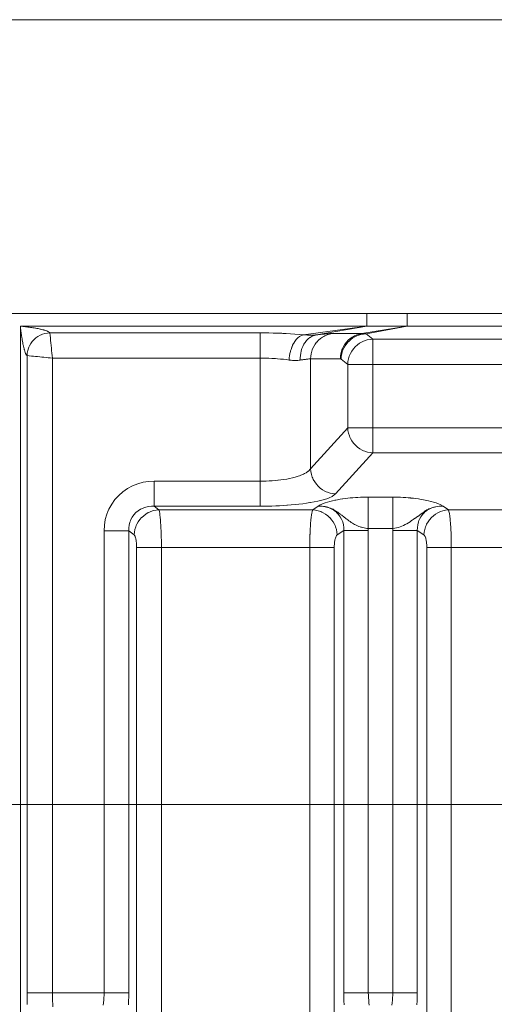
# Model space of a CAD drawing. Units: millimetres. Extents: x 0.188 to 0.765, y 0.146 to 0.835.
# Drawn here: x 0.235 to 0.27, y 0.578 to 0.65 of the extents above; entities that cross this region are included whole.
import ezdxf

# ---------------------------------------------------------------- set-up
doc = ezdxf.new("R2010")
doc.units = ezdxf.units.MM
doc.header["$MEASUREMENT"] = 0
doc.linetypes.add('_SOLID', pattern=[5, 5, 0])
doc.linetypes.add('ISO128-20-02', pattern=[5, 4, -1])
doc.layers.add('SEMA2D', color=7, linetype='Continuous')

msp = doc.modelspace()

# ---------------------------------------------------------------- linework, layer by layer
at = {"layer": 'SEMA2D', "color": 7, "linetype": '_SOLID', "lineweight": 9}
for p, q in [((0.233738, 0.650211), (0.322098, 0.650211)), ((0.233738, 0.628568), (0.471062, 0.628568)), ((0.260222, 0.627628), (0.260222, 0.628568)), ((0.263206, 0.627628), (0.263206, 0.628568)), ((0.234678, 0.225308), (0.234678, 0.627628)), ((0.234678, 0.627628), (0.471062, 0.627628))]:
    msp.add_line(p, q, dxfattribs=at)
at = {"layer": 'SEMA2D', "color": 9, "linetype": '_SOLID', "lineweight": 9}
for p, q in [((0.234689, 0.627535), (0.234678, 0.627628)), ((0.234772, 0.627617), (0.234678, 0.627628)), ((0.2347, 0.627442), (0.234689, 0.627535)), ((0.234712, 0.627348), (0.2347, 0.627442)), ((0.234723, 0.627255), (0.234712, 0.627348)), ((0.234735, 0.627162), (0.234723, 0.627255)), ((0.234748, 0.627069), (0.234735, 0.627162)), ((0.234761, 0.626976), (0.234748, 0.627069)), ((0.234774, 0.626883), (0.234761, 0.626976)), ((0.234865, 0.627606), (0.234772, 0.627617)), ((0.234958, 0.627595), (0.234865, 0.627606)), ((0.235051, 0.627583), (0.234958, 0.627595)), ((0.235144, 0.627571), (0.235051, 0.627583)), ((0.235238, 0.627559), (0.235144, 0.627571)), ((0.235331, 0.627546), (0.235238, 0.627559)), ((0.235424, 0.627533), (0.235331, 0.627546)), ((0.235467, 0.627526), (0.235424, 0.627533)), ((0.235517, 0.627519), (0.235467, 0.627526)), ((0.235609, 0.627504), (0.235517, 0.627519)), ((0.235702, 0.627489), (0.235609, 0.627504)), ((0.235795, 0.627474), (0.235702, 0.627489)), ((0.23582, 0.62747), (0.235795, 0.627474)), ((0.235887, 0.627458), (0.23582, 0.62747)), ((0.23598, 0.62744), (0.235887, 0.627458)), ((0.236072, 0.627422), (0.23598, 0.62744)), ((0.236136, 0.627409), (0.236072, 0.627422)), ((0.236133, 0.626953), (0.236219, 0.626992)), ((0.236164, 0.627403), (0.236136, 0.627409)), ((0.236255, 0.627382), (0.236164, 0.627403)), ((0.236219, 0.626992), (0.236305, 0.627026)), ((0.236347, 0.62736), (0.236255, 0.627382)), ((0.236305, 0.627026), (0.236484, 0.627081)), ((0.236406, 0.627344), (0.236347, 0.62736)), ((0.236437, 0.627335), (0.236406, 0.627344)), ((0.236527, 0.627308), (0.236437, 0.627335)), ((0.236484, 0.627081), (0.236667, 0.627115)), ((0.236616, 0.627276), (0.236527, 0.627308)), ((0.236619, 0.627275), (0.236616, 0.627276)), ((0.236702, 0.62724), (0.236619, 0.627275)), ((0.236667, 0.627115), (0.236853, 0.627129)), ((0.236702, 0.627239), (0.236702, 0.62724)), ((0.236768, 0.627203), (0.236702, 0.627239)), ((0.236784, 0.627192), (0.236768, 0.627203)), ((0.236816, 0.627166), (0.236784, 0.627192)), ((0.236853, 0.627129), (0.236816, 0.627166)), ((0.252369, 0.627129), (0.236853, 0.627129)), ((0.236872, 0.626943), (0.236853, 0.627129)), ((0.252369, 0.614357), (0.252369, 0.627129)), ((0.252687, 0.627128), (0.252369, 0.627129)), ((0.253005, 0.627124), (0.252687, 0.627128)), ((0.253323, 0.627118), (0.253005, 0.627124)), ((0.253641, 0.627109), (0.253323, 0.627118)), ((0.253959, 0.627097), (0.253641, 0.627109)), ((0.254033, 0.627094), (0.253959, 0.627097)), ((0.254277, 0.627082), (0.254033, 0.627094)), ((0.254595, 0.627065), (0.254277, 0.627082)), ((0.254913, 0.627044), (0.254595, 0.627065)), ((0.25523, 0.62702), (0.254913, 0.627044)), ((0.255547, 0.626991), (0.25523, 0.62702)), ((0.255395, 0.626942), (0.255547, 0.626991)), ((0.255547, 0.626991), (0.260222, 0.627628)), ((0.255644, 0.626983), (0.255547, 0.626991)), ((0.255742, 0.626977), (0.255644, 0.626983)), ((0.255839, 0.626971), (0.255742, 0.626977)), ((0.255937, 0.626967), (0.255839, 0.626971)), ((0.256035, 0.626964), (0.255937, 0.626967)), ((0.256133, 0.626964), (0.256035, 0.626964)), ((0.256231, 0.626965), (0.256133, 0.626964)), ((0.256317, 0.626968), (0.256231, 0.626965)), ((0.256328, 0.626969), (0.256317, 0.626968)), ((0.256426, 0.626974), (0.256328, 0.626969)), ((0.256355, 0.626943), (0.256523, 0.626983)), ((0.256523, 0.626983), (0.256426, 0.626974)), ((0.256523, 0.626983), (0.260222, 0.627628)), ((0.256618, 0.626993), (0.256523, 0.626983)), ((0.256713, 0.627003), (0.256618, 0.626993)), ((0.256808, 0.627013), (0.256713, 0.627003)), ((0.256903, 0.627023), (0.256808, 0.627013)), ((0.256999, 0.627032), (0.256903, 0.627023)), ((0.257094, 0.627041), (0.256999, 0.627032)), ((0.257189, 0.627049), (0.257094, 0.627041)), ((0.257121, 0.626912), (0.257297, 0.626986)), ((0.257253, 0.627055), (0.257189, 0.627049)), ((0.257284, 0.627057), (0.257253, 0.627055)), ((0.257379, 0.627065), (0.257284, 0.627057)), ((0.257297, 0.626986), (0.257479, 0.627043)), ((0.257475, 0.627071), (0.257379, 0.627065)), ((0.257501, 0.627073), (0.257475, 0.627071)), ((0.257479, 0.627043), (0.257666, 0.627079)), ((0.25757, 0.627077), (0.257501, 0.627073)), ((0.257666, 0.627079), (0.25757, 0.627077)), ((0.259864, 0.627079), (0.257666, 0.627079)), ((0.259319, 0.626912), (0.259495, 0.626986)), ((0.259495, 0.626986), (0.259677, 0.627043)), ((0.25957, 0.626939), (0.259768, 0.627)), ((0.259677, 0.627043), (0.259864, 0.627079)), ((0.259768, 0.627), (0.259971, 0.62704)), ((0.263206, 0.627628), (0.259864, 0.627079)), ((0.259895, 0.627082), (0.259864, 0.627079)), ((0.259926, 0.627083), (0.259895, 0.627082)), ((0.259958, 0.627083), (0.259926, 0.627083)), ((0.259989, 0.627082), (0.259958, 0.627083)), ((0.259971, 0.62704), (0.260176, 0.627056)), ((0.260021, 0.62708), (0.259989, 0.627082)), ((0.260052, 0.627077), (0.260021, 0.62708)), ((0.260084, 0.627073), (0.260052, 0.627077)), ((0.260097, 0.627072), (0.260084, 0.627073)), ((0.260115, 0.627069), (0.260097, 0.627072)), ((0.260146, 0.627063), (0.260115, 0.627069)), ((0.260176, 0.627056), (0.260146, 0.627063)), ((0.263206, 0.627628), (0.260176, 0.627056)), ((0.260665, 0.626667), (0.260176, 0.627056)), ((0.23478, 0.62684), (0.234774, 0.626883)), ((0.234788, 0.62679), (0.23478, 0.62684)), ((0.234802, 0.626697), (0.234788, 0.62679)), ((0.234817, 0.626604), (0.234802, 0.626697)), ((0.234833, 0.626512), (0.234817, 0.626604)), ((0.234837, 0.626487), (0.234833, 0.626512)), ((0.234849, 0.626419), (0.234837, 0.626487)), ((0.234866, 0.626327), (0.234849, 0.626419)), ((0.234884, 0.626235), (0.234866, 0.626327)), ((0.235354, 0.626174), (0.235446, 0.626337)), ((0.235446, 0.626337), (0.235555, 0.626488)), ((0.235555, 0.626488), (0.235679, 0.626627)), ((0.235679, 0.626627), (0.235818, 0.626752)), ((0.235818, 0.626752), (0.23597, 0.626861)), ((0.23597, 0.626861), (0.236133, 0.626953)), ((0.23689, 0.626757), (0.236872, 0.626943)), ((0.236909, 0.626571), (0.23689, 0.626757)), ((0.236928, 0.626384), (0.236909, 0.626571)), ((0.236946, 0.626198), (0.236928, 0.626384)), ((0.254753, 0.626213), (0.254826, 0.626356)), ((0.254826, 0.626356), (0.254837, 0.626376)), ((0.254837, 0.626376), (0.254913, 0.626498)), ((0.254913, 0.626498), (0.255014, 0.626633)), ((0.255014, 0.626633), (0.255128, 0.626757)), ((0.255128, 0.626757), (0.255256, 0.626862)), ((0.255256, 0.626862), (0.255395, 0.626942)), ((0.2555, 0.626132), (0.255579, 0.626285)), ((0.255579, 0.626285), (0.255627, 0.626364)), ((0.255627, 0.626364), (0.255673, 0.626431)), ((0.255673, 0.626431), (0.255782, 0.626565)), ((0.255782, 0.626565), (0.255905, 0.626687)), ((0.255905, 0.626687), (0.256026, 0.626781)), ((0.256026, 0.626781), (0.256043, 0.626792)), ((0.256043, 0.626792), (0.256194, 0.626878)), ((0.256194, 0.626878), (0.256355, 0.626943)), ((0.256306, 0.626133), (0.256406, 0.626295)), ((0.256406, 0.626295), (0.256522, 0.626446)), ((0.256522, 0.626446), (0.256526, 0.626451)), ((0.256526, 0.626451), (0.256653, 0.626585)), ((0.256653, 0.626585), (0.256797, 0.62671)), ((0.256797, 0.62671), (0.256953, 0.626819)), ((0.256953, 0.626819), (0.25704, 0.62687)), ((0.25704, 0.62687), (0.257121, 0.626912)), ((0.258504, 0.626133), (0.258604, 0.626295)), ((0.258604, 0.626295), (0.25872, 0.626446)), ((0.258623, 0.626171), (0.258744, 0.626339)), ((0.25872, 0.626446), (0.258724, 0.626451)), ((0.258724, 0.626451), (0.258851, 0.626585)), ((0.258744, 0.626339), (0.258881, 0.626494)), ((0.258851, 0.626585), (0.258995, 0.62671)), ((0.258881, 0.626494), (0.258883, 0.626495)), ((0.258883, 0.626495), (0.259034, 0.626632)), ((0.258995, 0.62671), (0.259152, 0.626819)), ((0.259034, 0.626632), (0.259201, 0.626754)), ((0.259152, 0.626819), (0.259238, 0.62687)), ((0.259201, 0.626754), (0.25938, 0.626856)), ((0.259238, 0.62687), (0.259319, 0.626912)), ((0.259371, 0.626106), (0.259523, 0.626243)), ((0.25938, 0.626856), (0.259478, 0.626902)), ((0.259478, 0.626902), (0.25957, 0.626939)), ((0.259523, 0.626243), (0.25969, 0.626364)), ((0.25969, 0.626364), (0.259869, 0.626467)), ((0.259869, 0.626467), (0.259967, 0.626512)), ((0.259967, 0.626512), (0.260059, 0.626549)), ((0.260059, 0.626549), (0.260257, 0.626611)), ((0.260257, 0.626611), (0.26046, 0.62665)), ((0.26046, 0.62665), (0.260665, 0.626667)), ((0.260665, 0.618285), (0.260665, 0.626667)), ((0.260665, 0.626667), (0.2791, 0.626667)), ((0.234898, 0.626171), (0.234884, 0.626235)), ((0.234904, 0.626143), (0.234898, 0.626171)), ((0.234924, 0.626051), (0.234904, 0.626143)), ((0.234947, 0.62596), (0.234924, 0.626051)), ((0.234963, 0.625901), (0.234947, 0.62596)), ((0.234971, 0.625869), (0.234963, 0.625901)), ((0.234999, 0.625779), (0.234971, 0.625869)), ((0.23503, 0.62569), (0.234999, 0.625779)), ((0.235031, 0.625687), (0.23503, 0.62569)), ((0.235067, 0.625604), (0.235031, 0.625687)), ((0.235103, 0.625538), (0.235067, 0.625604)), ((0.235067, 0.625604), (0.235067, 0.625604)), ((0.235114, 0.625523), (0.235103, 0.625538)), ((0.23514, 0.625491), (0.235114, 0.625523)), ((0.235177, 0.625454), (0.235191, 0.625639)), ((0.235191, 0.625639), (0.235226, 0.625823)), ((0.235226, 0.625823), (0.23528, 0.626002)), ((0.23528, 0.626002), (0.235314, 0.626087)), ((0.235314, 0.626087), (0.235354, 0.626174)), ((0.236965, 0.626012), (0.236946, 0.626198)), ((0.236973, 0.625925), (0.236965, 0.626012)), ((0.236983, 0.625826), (0.236973, 0.625925)), ((0.237002, 0.62564), (0.236983, 0.625826)), ((0.23702, 0.625454), (0.237002, 0.62564)), ((0.254523, 0.625448), (0.254553, 0.625606)), ((0.254553, 0.625606), (0.254591, 0.625762)), ((0.254591, 0.625762), (0.2546, 0.625797)), ((0.2546, 0.625797), (0.254637, 0.625916)), ((0.254637, 0.625916), (0.254691, 0.626067)), ((0.254691, 0.626067), (0.254705, 0.626103)), ((0.254705, 0.626103), (0.254753, 0.626213)), ((0.255321, 0.625466), (0.255345, 0.625637)), ((0.255345, 0.625637), (0.255378, 0.625786)), ((0.255378, 0.625786), (0.255383, 0.625806)), ((0.255383, 0.625806), (0.255434, 0.625972)), ((0.255434, 0.625972), (0.2555, 0.626132)), ((0.256081, 0.625408), (0.25611, 0.625596)), ((0.25611, 0.625596), (0.256157, 0.625781)), ((0.256157, 0.625781), (0.256189, 0.625876)), ((0.256189, 0.625876), (0.256223, 0.625961)), ((0.256223, 0.625961), (0.256306, 0.626133)), ((0.258279, 0.625408), (0.258308, 0.625596)), ((0.258308, 0.625596), (0.258355, 0.625781)), ((0.258341, 0.6254), (0.25838, 0.625603)), ((0.258355, 0.625781), (0.258387, 0.625876)), ((0.25838, 0.625603), (0.25844, 0.625801)), ((0.258387, 0.625876), (0.258421, 0.625961)), ((0.258421, 0.625961), (0.258504, 0.626133)), ((0.25844, 0.625801), (0.258478, 0.625897)), ((0.258478, 0.625897), (0.258522, 0.625991)), ((0.258522, 0.625991), (0.258623, 0.626171)), ((0.258967, 0.625507), (0.259011, 0.625602)), ((0.259011, 0.625602), (0.259112, 0.625782)), ((0.259112, 0.625782), (0.259232, 0.62595)), ((0.259232, 0.62595), (0.25937, 0.626104)), ((0.25937, 0.626104), (0.259371, 0.626106)), ((0.235177, 0.625454), (0.23514, 0.625491)), ((0.235177, 0.625454), (0.235177, 0.578496)), ((0.235332, 0.625438), (0.235177, 0.625454)), ((0.235488, 0.625422), (0.235332, 0.625438)), ((0.235643, 0.625407), (0.235488, 0.625422)), ((0.235798, 0.625392), (0.235643, 0.625407)), ((0.235807, 0.625391), (0.235798, 0.625392)), ((0.235953, 0.625376), (0.235807, 0.625391)), ((0.236108, 0.625361), (0.235953, 0.625376)), ((0.236263, 0.625345), (0.236108, 0.625361)), ((0.236382, 0.625333), (0.236263, 0.625345)), ((0.236419, 0.625329), (0.236382, 0.625333)), ((0.236574, 0.625314), (0.236419, 0.625329)), ((0.236729, 0.625299), (0.236574, 0.625314)), ((0.236884, 0.625283), (0.236729, 0.625299)), ((0.237039, 0.625267), (0.236884, 0.625283)), ((0.237039, 0.625267), (0.23702, 0.625454)), ((0.237039, 0.625267), (0.237039, 0.578496)), ((0.252369, 0.625267), (0.237039, 0.625267)), ((0.252581, 0.625266), (0.252369, 0.625267)), ((0.252794, 0.625262), (0.252581, 0.625266)), ((0.253006, 0.625256), (0.252794, 0.625262)), ((0.253218, 0.625247), (0.253006, 0.625256)), ((0.253431, 0.625235), (0.253218, 0.625247)), ((0.253479, 0.625232), (0.253431, 0.625235)), ((0.253643, 0.625221), (0.253479, 0.625232)), ((0.253854, 0.625203), (0.253643, 0.625221)), ((0.254066, 0.625182), (0.253854, 0.625203)), ((0.254277, 0.625158), (0.254066, 0.625182)), ((0.254487, 0.62513), (0.254277, 0.625158)), ((0.254487, 0.62513), (0.254502, 0.625289)), ((0.254569, 0.625119), (0.254487, 0.62513)), ((0.254502, 0.625289), (0.254523, 0.625448)), ((0.254651, 0.62511), (0.254569, 0.625119)), ((0.254734, 0.625102), (0.254651, 0.62511)), ((0.254816, 0.625097), (0.254734, 0.625102)), ((0.254899, 0.625094), (0.254816, 0.625097)), ((0.254982, 0.625094), (0.254899, 0.625094)), ((0.255064, 0.625096), (0.254982, 0.625094)), ((0.255127, 0.6251), (0.255064, 0.625096)), ((0.255146, 0.625102), (0.255127, 0.6251)), ((0.255229, 0.62511), (0.255146, 0.625102)), ((0.25531, 0.625121), (0.255229, 0.62511)), ((0.255309, 0.625294), (0.255321, 0.625466)), ((0.25531, 0.625121), (0.255309, 0.625294)), ((0.255373, 0.625131), (0.25531, 0.625121)), ((0.255437, 0.625141), (0.255373, 0.625131)), ((0.2555, 0.625151), (0.255437, 0.625141)), ((0.255563, 0.625161), (0.2555, 0.625151)), ((0.255627, 0.62517), (0.255563, 0.625161)), ((0.25569, 0.625179), (0.255627, 0.62517)), ((0.255753, 0.625188), (0.25569, 0.625179)), ((0.255796, 0.625193), (0.255753, 0.625188)), ((0.255817, 0.625196), (0.255796, 0.625193)), ((0.25588, 0.625203), (0.255817, 0.625196)), ((0.255944, 0.62521), (0.25588, 0.625203)), ((0.255962, 0.625211), (0.255944, 0.62521)), ((0.256008, 0.625215), (0.255962, 0.625211)), ((0.256072, 0.625218), (0.256008, 0.625215)), ((0.256072, 0.625218), (0.256081, 0.625408)), ((0.256072, 0.617108), (0.256072, 0.625218)), ((0.25827, 0.625218), (0.256072, 0.625218)), ((0.25827, 0.625218), (0.258279, 0.625408)), ((0.258276, 0.625217), (0.25827, 0.625218)), ((0.258282, 0.625216), (0.258276, 0.625217)), ((0.258288, 0.625215), (0.258282, 0.625216)), ((0.258294, 0.625213), (0.258288, 0.625215)), ((0.258299, 0.625211), (0.258294, 0.625213)), ((0.258305, 0.625208), (0.258299, 0.625211)), ((0.25831, 0.625205), (0.258305, 0.625208)), ((0.258311, 0.625204), (0.25831, 0.625205)), ((0.258315, 0.625202), (0.258311, 0.625204)), ((0.25832, 0.625198), (0.258315, 0.625202)), ((0.258325, 0.625195), (0.25832, 0.625198)), ((0.258325, 0.625195), (0.258341, 0.6254)), ((0.258814, 0.624805), (0.258325, 0.625195)), ((0.258814, 0.624805), (0.25883, 0.62501)), ((0.258814, 0.620131), (0.258814, 0.624805)), ((0.258814, 0.624805), (0.2791, 0.624805)), ((0.25883, 0.62501), (0.258869, 0.625213)), ((0.258869, 0.625213), (0.258929, 0.625411)), ((0.258929, 0.625411), (0.258967, 0.625507)), ((0.258814, 0.620131), (0.256072, 0.617108)), ((0.258814, 0.620131), (0.2791, 0.620131)), ((0.258832, 0.619927), (0.258814, 0.620131)), ((0.258872, 0.619726), (0.258832, 0.619927)), ((0.258934, 0.61953), (0.258872, 0.619726)), ((0.258972, 0.619438), (0.258934, 0.61953)), ((0.259017, 0.619342), (0.258972, 0.619438)), ((0.25912, 0.619164), (0.259017, 0.619342)), ((0.259241, 0.618998), (0.25912, 0.619164)), ((0.259377, 0.618847), (0.259241, 0.618998)), ((0.260665, 0.618285), (0.257923, 0.615263)), ((0.259378, 0.618846), (0.259377, 0.618847)), ((0.259531, 0.618709), (0.259378, 0.618846)), ((0.259697, 0.618589), (0.259531, 0.618709)), ((0.259875, 0.618487), (0.259697, 0.618589)), ((0.25997, 0.618443), (0.259875, 0.618487)), ((0.260064, 0.618405), (0.25997, 0.618443)), ((0.26026, 0.618344), (0.260064, 0.618405)), ((0.260461, 0.618303), (0.26026, 0.618344)), ((0.260665, 0.618285), (0.260461, 0.618303)), ((0.2791, 0.618285), (0.260665, 0.618285)), ((0.255751, 0.61682), (0.255637, 0.616756)), ((0.255907, 0.616927), (0.255751, 0.61682)), ((0.255929, 0.616946), (0.255907, 0.616927)), ((0.256072, 0.617108), (0.255929, 0.616946)), ((0.25609, 0.616905), (0.256072, 0.617108)), ((0.256131, 0.616703), (0.25609, 0.616905)), ((0.243726, 0.616115), (0.243327, 0.616005)), ((0.244133, 0.61618), (0.243726, 0.616115)), ((0.244544, 0.616202), (0.244133, 0.61618)), ((0.244544, 0.614357), (0.244544, 0.616202)), ((0.252369, 0.616202), (0.244544, 0.616202)), ((0.252586, 0.616204), (0.252369, 0.616202)), ((0.252802, 0.61621), (0.252586, 0.616204)), ((0.253019, 0.616219), (0.252802, 0.61621)), ((0.253236, 0.616232), (0.253019, 0.616219)), ((0.253452, 0.616249), (0.253236, 0.616232)), ((0.253668, 0.61627), (0.253452, 0.616249)), ((0.253675, 0.616271), (0.253668, 0.61627)), ((0.253883, 0.616295), (0.253675, 0.616271)), ((0.254098, 0.616325), (0.253883, 0.616295)), ((0.254312, 0.61636), (0.254098, 0.616325)), ((0.254526, 0.6164), (0.254312, 0.61636)), ((0.254737, 0.616447), (0.254526, 0.6164)), ((0.25481, 0.616465), (0.254737, 0.616447)), ((0.254947, 0.616501), (0.25481, 0.616465)), ((0.255155, 0.616563), (0.254947, 0.616501)), ((0.255268, 0.616601), (0.255155, 0.616563)), ((0.25536, 0.616634), (0.255268, 0.616601)), ((0.25556, 0.616719), (0.25536, 0.616634)), ((0.255637, 0.616756), (0.25556, 0.616719)), ((0.256193, 0.616507), (0.256131, 0.616703)), ((0.25623, 0.616416), (0.256193, 0.616507)), ((0.256276, 0.616319), (0.25623, 0.616416)), ((0.256378, 0.616141), (0.256276, 0.616319)), ((0.256499, 0.615976), (0.256378, 0.616141)), ((0.242239, 0.615422), (0.241928, 0.61515)), ((0.242579, 0.615657), (0.242239, 0.615422)), ((0.242943, 0.615852), (0.242579, 0.615657)), ((0.243132, 0.615934), (0.242943, 0.615852)), ((0.243327, 0.616005), (0.243132, 0.615934)), ((0.256635, 0.615824), (0.256499, 0.615976)), ((0.256636, 0.615823), (0.256635, 0.615824)), ((0.256789, 0.615687), (0.256636, 0.615823)), ((0.256955, 0.615567), (0.256789, 0.615687)), ((0.257134, 0.615465), (0.256955, 0.615567)), ((0.257229, 0.61542), (0.257134, 0.615465)), ((0.257322, 0.615383), (0.257229, 0.61542)), ((0.257518, 0.615321), (0.257322, 0.615383)), ((0.241651, 0.614845), (0.241411, 0.614509)), ((0.241928, 0.61515), (0.241651, 0.614845)), ((0.241928, 0.61515), (0.241928, 0.61515)), ((0.256338, 0.614674), (0.256058, 0.614624)), ((0.256617, 0.614732), (0.256338, 0.614674)), ((0.256702, 0.614752), (0.256617, 0.614732)), ((0.256894, 0.614799), (0.256702, 0.614752)), ((0.257168, 0.614877), (0.256894, 0.614799)), ((0.257141, 0.614597), (0.257322, 0.614654)), ((0.257261, 0.614908), (0.257168, 0.614877)), ((0.257436, 0.614972), (0.257261, 0.614908)), ((0.257322, 0.614654), (0.257505, 0.614706)), ((0.257672, 0.61508), (0.257436, 0.614972)), ((0.257505, 0.614706), (0.257689, 0.614752)), ((0.257505, 0.614706), (0.257505, 0.614706)), ((0.25772, 0.615281), (0.257518, 0.615321)), ((0.257695, 0.615092), (0.257672, 0.61508)), ((0.257689, 0.614752), (0.257874, 0.614794)), ((0.257923, 0.615263), (0.257695, 0.615092)), ((0.257923, 0.615263), (0.25772, 0.615281)), ((0.257874, 0.614794), (0.257936, 0.614806)), ((0.257936, 0.614806), (0.25806, 0.614831)), ((0.25806, 0.614831), (0.258247, 0.614863)), ((0.258247, 0.614863), (0.258435, 0.614893)), ((0.258435, 0.614893), (0.258441, 0.614893)), ((0.258441, 0.614893), (0.258623, 0.614918)), ((0.258623, 0.614918), (0.258812, 0.614941)), ((0.258812, 0.614941), (0.259001, 0.614961)), ((0.259001, 0.614961), (0.259017, 0.614962)), ((0.259017, 0.614962), (0.25919, 0.614977)), ((0.25919, 0.614977), (0.259379, 0.614991)), ((0.259379, 0.614991), (0.259569, 0.615003)), ((0.259569, 0.615003), (0.259759, 0.615011)), ((0.259759, 0.615011), (0.259949, 0.615017)), ((0.259949, 0.615017), (0.260138, 0.615021)), ((0.260138, 0.615021), (0.260328, 0.615022)), ((0.260328, 0.612716), (0.260328, 0.615022)), ((0.260328, 0.615022), (0.262138, 0.615022)), ((0.262138, 0.612716), (0.262138, 0.615022)), ((0.262138, 0.615022), (0.262328, 0.615021)), ((0.262328, 0.615021), (0.262518, 0.615017)), ((0.262518, 0.615017), (0.262707, 0.615011)), ((0.262707, 0.615011), (0.262897, 0.615001)), ((0.262897, 0.615001), (0.263087, 0.614989)), ((0.263087, 0.614989), (0.263276, 0.614975)), ((0.263276, 0.614975), (0.263442, 0.61496)), ((0.263442, 0.61496), (0.263465, 0.614957)), ((0.263465, 0.614957), (0.263654, 0.614937)), ((0.263654, 0.614937), (0.263842, 0.614914)), ((0.263842, 0.614914), (0.264031, 0.614888)), ((0.264031, 0.614888), (0.264218, 0.614858)), ((0.264218, 0.614858), (0.264405, 0.614824)), ((0.264405, 0.614824), (0.264514, 0.614803)), ((0.264514, 0.614803), (0.264591, 0.614787)), ((0.264591, 0.614787), (0.264776, 0.614746)), ((0.264776, 0.614746), (0.264948, 0.614703)), ((0.264948, 0.614703), (0.264961, 0.6147)), ((0.264961, 0.6147), (0.265143, 0.61465)), ((0.265143, 0.61465), (0.265144, 0.61465)), ((0.265144, 0.61465), (0.265326, 0.614596)), ((0.241126, 0.613959), (0.241052, 0.613765)), ((0.24121, 0.614148), (0.241126, 0.613959)), ((0.241411, 0.614509), (0.24121, 0.614148)), ((0.243355, 0.614013), (0.243196, 0.613881)), ((0.243532, 0.614126), (0.243355, 0.614013)), ((0.243722, 0.614218), (0.243532, 0.614126)), ((0.243826, 0.614257), (0.243722, 0.614218)), ((0.243921, 0.614286), (0.243826, 0.614257)), ((0.244126, 0.614332), (0.243921, 0.614286)), ((0.244108, 0.613879), (0.244207, 0.613927)), ((0.244335, 0.614355), (0.244126, 0.614332)), ((0.244207, 0.613927), (0.244293, 0.613963)), ((0.244293, 0.613963), (0.244486, 0.614028)), ((0.244544, 0.614357), (0.244335, 0.614355)), ((0.244486, 0.614028), (0.244685, 0.61407)), ((0.244544, 0.614357), (0.244886, 0.614091)), ((0.252369, 0.614357), (0.244544, 0.614357)), ((0.244685, 0.61407), (0.244886, 0.614091)), ((0.244886, 0.614091), (0.256233, 0.614091)), ((0.244886, 0.614091), (0.244925, 0.613958)), ((0.244925, 0.613958), (0.244925, 0.613958)), ((0.244925, 0.613958), (0.24495, 0.613821)), ((0.252654, 0.614358), (0.252369, 0.614357)), ((0.252939, 0.614362), (0.252654, 0.614358)), ((0.253223, 0.614369), (0.252939, 0.614362)), ((0.253508, 0.614379), (0.253223, 0.614369)), ((0.253793, 0.614392), (0.253508, 0.614379)), ((0.254077, 0.614408), (0.253793, 0.614392)), ((0.254312, 0.614424), (0.254077, 0.614408)), ((0.254361, 0.614428), (0.254312, 0.614424)), ((0.254645, 0.61445), (0.254361, 0.614428)), ((0.254929, 0.614476), (0.254645, 0.61445)), ((0.255206, 0.614506), (0.254929, 0.614476)), ((0.255212, 0.614506), (0.255206, 0.614506)), ((0.255494, 0.614541), (0.255212, 0.614506)), ((0.255777, 0.61458), (0.255494, 0.614541)), ((0.256011, 0.614616), (0.255777, 0.61458)), ((0.256058, 0.614624), (0.256011, 0.614616)), ((0.25616, 0.613823), (0.256189, 0.613958)), ((0.256189, 0.613959), (0.256233, 0.614091)), ((0.256189, 0.613958), (0.256189, 0.613959)), ((0.256233, 0.614091), (0.256625, 0.614357)), ((0.256433, 0.614069), (0.256233, 0.614091)), ((0.25663, 0.614025), (0.256433, 0.614069)), ((0.256625, 0.614357), (0.256791, 0.61445)), ((0.256625, 0.614357), (0.256729, 0.61436)), ((0.256835, 0.614357), (0.256625, 0.614357)), ((0.256821, 0.613959), (0.25663, 0.614025)), ((0.256729, 0.61436), (0.256833, 0.614359)), ((0.256791, 0.61445), (0.256848, 0.61448)), ((0.256904, 0.613924), (0.256821, 0.613959)), ((0.256833, 0.614359), (0.256936, 0.614352)), ((0.257045, 0.614336), (0.256835, 0.614357)), ((0.256848, 0.61448), (0.256963, 0.614531)), ((0.257004, 0.613874), (0.256904, 0.613924)), ((0.256936, 0.614352), (0.257039, 0.614341)), ((0.256963, 0.614531), (0.257141, 0.614597)), ((0.257039, 0.614341), (0.257142, 0.614325)), ((0.257251, 0.614293), (0.257045, 0.614336)), ((0.257141, 0.614597), (0.257141, 0.614597)), ((0.257142, 0.614325), (0.257162, 0.614321)), ((0.257162, 0.614321), (0.257244, 0.614304)), ((0.257244, 0.614304), (0.257344, 0.614277)), ((0.257345, 0.614266), (0.257251, 0.614293)), ((0.257344, 0.614277), (0.257443, 0.614246)), ((0.257452, 0.614228), (0.257345, 0.614266)), ((0.257443, 0.614246), (0.25754, 0.61421)), ((0.257644, 0.61414), (0.257452, 0.614228)), ((0.25754, 0.61421), (0.257636, 0.61417)), ((0.257636, 0.61417), (0.257674, 0.614152)), ((0.257824, 0.614031), (0.257644, 0.61414)), ((0.257674, 0.614152), (0.257729, 0.614125)), ((0.257729, 0.614125), (0.25782, 0.614075)), ((0.25782, 0.614075), (0.257909, 0.614022)), ((0.257984, 0.613904), (0.257824, 0.614031)), ((0.257909, 0.614022), (0.25791, 0.614022)), ((0.25791, 0.614022), (0.257995, 0.613965)), ((0.257989, 0.6139), (0.257984, 0.613904)), ((0.258136, 0.613748), (0.257989, 0.6139)), ((0.257995, 0.613965), (0.25802, 0.613947)), ((0.25802, 0.613947), (0.25808, 0.613905)), ((0.25808, 0.613905), (0.258127, 0.613871)), ((0.264477, 0.6139), (0.264331, 0.613748)), ((0.264342, 0.613873), (0.264417, 0.613928)), ((0.264417, 0.613928), (0.264531, 0.614005)), ((0.264482, 0.613904), (0.264477, 0.6139)), ((0.264642, 0.614031), (0.264482, 0.613904)), ((0.264531, 0.614005), (0.264559, 0.614022)), ((0.264559, 0.614022), (0.264649, 0.614077)), ((0.264823, 0.61414), (0.264642, 0.614031)), ((0.264649, 0.614077), (0.264771, 0.614141)), ((0.264771, 0.614141), (0.264794, 0.614153)), ((0.264794, 0.614153), (0.264896, 0.614198)), ((0.265015, 0.614228), (0.264823, 0.61414)), ((0.264896, 0.614198), (0.265025, 0.614247)), ((0.265121, 0.614266), (0.265015, 0.614228)), ((0.265025, 0.614247), (0.265157, 0.614287)), ((0.265215, 0.614293), (0.265121, 0.614266)), ((0.265157, 0.614287), (0.265292, 0.614319)), ((0.265422, 0.614336), (0.265215, 0.614293)), ((0.265292, 0.614319), (0.265306, 0.614321)), ((0.265306, 0.614321), (0.265428, 0.614341)), ((0.265326, 0.614596), (0.265326, 0.614596)), ((0.265326, 0.614596), (0.265504, 0.614531)), ((0.265631, 0.614357), (0.265422, 0.614336)), ((0.265428, 0.614341), (0.265566, 0.614355)), ((0.265462, 0.613874), (0.265563, 0.613924)), ((0.265504, 0.614531), (0.265619, 0.614479)), ((0.265563, 0.613924), (0.265645, 0.613959)), ((0.265566, 0.614355), (0.265703, 0.61436)), ((0.265619, 0.614479), (0.265676, 0.61445)), ((0.265841, 0.614357), (0.265631, 0.614357)), ((0.265645, 0.613959), (0.265836, 0.614025)), ((0.265676, 0.61445), (0.265841, 0.614357)), ((0.265703, 0.61436), (0.265841, 0.614357)), ((0.265836, 0.614025), (0.266033, 0.614069)), ((0.265841, 0.614357), (0.266233, 0.614091)), ((0.266033, 0.614069), (0.266233, 0.614091)), ((0.266233, 0.614091), (0.278712, 0.614091)), ((0.266233, 0.614091), (0.266277, 0.613959)), ((0.266277, 0.613959), (0.266278, 0.613958)), ((0.266278, 0.613958), (0.266306, 0.613823)), ((0.240939, 0.613368), (0.240871, 0.61296)), ((0.241052, 0.613765), (0.240939, 0.613368)), ((0.242787, 0.613271), (0.242752, 0.613172)), ((0.242828, 0.613368), (0.242787, 0.613271)), ((0.242928, 0.613553), (0.242828, 0.613368)), ((0.243051, 0.613725), (0.242928, 0.613553)), ((0.243194, 0.613879), (0.243051, 0.613725)), ((0.243196, 0.613881), (0.243194, 0.613879)), ((0.243268, 0.613025), (0.243369, 0.613201)), ((0.243369, 0.613201), (0.243487, 0.613366)), ((0.243487, 0.613366), (0.243621, 0.613518)), ((0.243621, 0.613518), (0.243625, 0.613522)), ((0.243625, 0.613522), (0.243771, 0.613655)), ((0.243771, 0.613655), (0.243934, 0.613776)), ((0.243934, 0.613776), (0.244108, 0.613879)), ((0.24495, 0.613821), (0.244961, 0.613747)), ((0.244961, 0.613747), (0.24497, 0.613683)), ((0.24497, 0.613683), (0.244986, 0.613545)), ((0.244986, 0.613545), (0.244994, 0.613465)), ((0.244994, 0.613465), (0.244999, 0.613407)), ((0.244999, 0.613407), (0.245011, 0.613268)), ((0.245011, 0.613268), (0.245022, 0.61313)), ((0.256078, 0.613132), (0.25609, 0.613271)), ((0.25609, 0.613271), (0.256103, 0.613409)), ((0.256103, 0.613409), (0.256109, 0.613465)), ((0.256109, 0.613465), (0.256119, 0.613548)), ((0.256119, 0.613548), (0.256138, 0.613686)), ((0.256138, 0.613686), (0.256147, 0.613748)), ((0.256147, 0.613748), (0.25616, 0.613823)), ((0.257177, 0.61377), (0.257004, 0.613874)), ((0.257338, 0.613648), (0.257177, 0.61377)), ((0.257479, 0.613518), (0.257338, 0.613648)), ((0.257485, 0.613511), (0.257479, 0.613518)), ((0.257618, 0.61336), (0.257485, 0.613511)), ((0.257735, 0.613195), (0.257618, 0.61336)), ((0.257834, 0.61302), (0.257735, 0.613195)), ((0.258127, 0.613871), (0.258164, 0.613844)), ((0.258262, 0.613579), (0.258136, 0.613748)), ((0.258164, 0.613844), (0.258229, 0.613796)), ((0.258229, 0.613796), (0.258246, 0.613782)), ((0.258246, 0.613782), (0.258279, 0.613756)), ((0.258365, 0.613394), (0.258262, 0.613579)), ((0.258279, 0.613756), (0.258327, 0.613717)), ((0.258327, 0.613717), (0.258328, 0.613716)), ((0.258328, 0.613716), (0.258377, 0.613683)), ((0.258407, 0.613299), (0.258365, 0.613394)), ((0.258377, 0.613683), (0.258413, 0.61366)), ((0.258443, 0.613198), (0.258407, 0.613299)), ((0.258413, 0.61366), (0.258425, 0.613652)), ((0.258425, 0.613652), (0.258494, 0.613595)), ((0.258495, 0.612993), (0.258443, 0.613198)), ((0.258494, 0.613595), (0.25852, 0.613572)), ((0.25852, 0.613572), (0.258575, 0.61353)), ((0.258575, 0.61353), (0.258615, 0.613501)), ((0.258615, 0.613501), (0.258658, 0.613469)), ((0.258658, 0.613469), (0.258709, 0.613428)), ((0.258709, 0.613428), (0.258739, 0.613405)), ((0.258739, 0.613405), (0.258822, 0.613342)), ((0.258822, 0.613342), (0.258901, 0.613284)), ((0.258901, 0.613284), (0.258905, 0.613281)), ((0.258905, 0.613281), (0.258989, 0.613221)), ((0.258989, 0.613221), (0.259075, 0.613163)), ((0.263291, 0.613136), (0.263406, 0.613212)), ((0.263406, 0.613212), (0.263519, 0.61329)), ((0.263519, 0.61329), (0.263558, 0.613318)), ((0.263558, 0.613318), (0.263632, 0.613369)), ((0.263632, 0.613369), (0.263745, 0.613449)), ((0.263745, 0.613449), (0.263754, 0.613455)), ((0.263754, 0.613455), (0.26385, 0.613524)), ((0.26385, 0.613524), (0.263857, 0.613528)), ((0.263857, 0.613528), (0.263947, 0.613588)), ((0.263947, 0.613588), (0.263971, 0.613605)), ((0.263971, 0.613605), (0.264085, 0.613682)), ((0.264024, 0.613198), (0.263971, 0.612993)), ((0.26406, 0.613299), (0.264024, 0.613198)), ((0.264102, 0.613394), (0.26406, 0.613299)), ((0.264085, 0.613682), (0.26414, 0.613721)), ((0.264205, 0.613579), (0.264102, 0.613394)), ((0.26414, 0.613721), (0.264197, 0.613763)), ((0.264197, 0.613763), (0.264306, 0.613846)), ((0.264331, 0.613748), (0.264205, 0.613579)), ((0.264306, 0.613846), (0.264342, 0.613873)), ((0.264632, 0.61302), (0.264732, 0.613195)), ((0.264732, 0.613195), (0.264848, 0.61336)), ((0.264848, 0.61336), (0.264981, 0.613511)), ((0.264981, 0.613511), (0.264988, 0.613518)), ((0.264988, 0.613518), (0.265129, 0.613648)), ((0.265129, 0.613648), (0.26529, 0.61377)), ((0.26529, 0.61377), (0.265462, 0.613874)), ((0.266306, 0.613823), (0.266319, 0.613748)), ((0.266319, 0.613748), (0.266329, 0.613686)), ((0.266329, 0.613686), (0.266347, 0.613548)), ((0.266347, 0.613548), (0.266357, 0.613465)), ((0.266357, 0.613465), (0.266363, 0.613409)), ((0.266363, 0.613409), (0.266377, 0.613271)), ((0.266377, 0.613271), (0.266388, 0.613132)), ((0.240871, 0.61296), (0.240848, 0.612549)), ((0.240848, 0.612549), (0.240848, 0.578496)), ((0.242672, 0.612549), (0.240848, 0.612549)), ((0.242675, 0.612759), (0.242672, 0.612549)), ((0.242672, 0.612549), (0.242672, 0.578496)), ((0.242672, 0.612549), (0.243062, 0.612246)), ((0.242701, 0.612967), (0.242675, 0.612759)), ((0.242752, 0.613172), (0.242701, 0.612967)), ((0.243082, 0.612447), (0.243124, 0.612646)), ((0.243124, 0.612646), (0.243186, 0.612839)), ((0.243186, 0.612839), (0.243224, 0.612933)), ((0.243224, 0.612933), (0.243268, 0.613025)), ((0.245022, 0.61313), (0.245022, 0.613118)), ((0.245022, 0.613118), (0.245031, 0.612991)), ((0.245031, 0.612991), (0.245039, 0.612852)), ((0.245039, 0.612852), (0.245045, 0.612719)), ((0.245045, 0.612719), (0.245046, 0.612713)), ((0.245046, 0.612713), (0.245052, 0.612574)), ((0.245052, 0.612574), (0.245057, 0.612435)), ((0.256037, 0.612437), (0.256043, 0.612576)), ((0.256043, 0.612576), (0.25605, 0.612715)), ((0.25605, 0.612715), (0.256051, 0.612719)), ((0.256051, 0.612719), (0.256058, 0.612854)), ((0.256058, 0.612854), (0.256068, 0.612993)), ((0.256068, 0.612993), (0.256077, 0.613119)), ((0.256077, 0.613119), (0.256078, 0.613132)), ((0.257877, 0.61293), (0.257834, 0.61302)), ((0.257916, 0.612835), (0.257877, 0.61293)), ((0.257978, 0.612643), (0.257916, 0.612835)), ((0.258019, 0.612446), (0.257978, 0.612643)), ((0.25804, 0.612246), (0.258524, 0.612573)), ((0.258522, 0.612784), (0.258495, 0.612993)), ((0.258524, 0.612573), (0.258522, 0.612784)), ((0.258524, 0.578496), (0.258524, 0.612573)), ((0.258524, 0.612573), (0.260331, 0.612573)), ((0.259075, 0.613163), (0.259162, 0.613106)), ((0.259162, 0.613106), (0.25925, 0.613053)), ((0.25925, 0.613053), (0.259312, 0.613017)), ((0.259312, 0.613017), (0.259341, 0.613001)), ((0.259341, 0.613001), (0.259433, 0.612953)), ((0.259433, 0.612953), (0.259526, 0.612909)), ((0.259526, 0.612909), (0.259622, 0.612868)), ((0.259622, 0.612868), (0.259719, 0.612832)), ((0.259719, 0.612832), (0.259788, 0.61281)), ((0.259788, 0.61281), (0.259818, 0.612801)), ((0.259818, 0.612801), (0.259918, 0.612774)), ((0.259918, 0.612774), (0.260019, 0.612752)), ((0.260019, 0.612752), (0.260122, 0.612735)), ((0.260122, 0.612735), (0.260225, 0.612723)), ((0.260225, 0.612723), (0.260328, 0.612716)), ((0.260328, 0.612716), (0.262138, 0.612716)), ((0.260331, 0.578496), (0.260331, 0.612573)), ((0.262135, 0.612573), (0.262135, 0.578496)), ((0.263943, 0.612573), (0.262135, 0.612573)), ((0.262138, 0.612716), (0.262275, 0.612728)), ((0.262275, 0.612728), (0.262412, 0.612751)), ((0.262412, 0.612751), (0.262546, 0.612783)), ((0.262546, 0.612783), (0.262675, 0.612824)), ((0.262675, 0.612824), (0.262678, 0.612825)), ((0.262678, 0.612825), (0.262807, 0.612875)), ((0.262807, 0.612875), (0.262932, 0.612932)), ((0.262932, 0.612932), (0.263055, 0.612995)), ((0.263055, 0.612995), (0.263146, 0.613047)), ((0.263146, 0.613047), (0.263174, 0.613064)), ((0.263174, 0.613064), (0.263291, 0.613136)), ((0.263945, 0.612784), (0.263943, 0.612573)), ((0.263943, 0.612573), (0.263943, 0.578496)), ((0.263943, 0.612573), (0.264426, 0.612246)), ((0.263971, 0.612993), (0.263945, 0.612784)), ((0.264447, 0.612446), (0.264489, 0.612643)), ((0.264489, 0.612643), (0.264551, 0.612835)), ((0.264551, 0.612835), (0.26459, 0.61293)), ((0.26459, 0.61293), (0.264632, 0.61302)), ((0.266388, 0.613132), (0.26639, 0.613119)), ((0.26639, 0.613119), (0.266399, 0.612993)), ((0.266399, 0.612993), (0.266408, 0.612854)), ((0.266408, 0.612854), (0.266416, 0.612719)), ((0.266416, 0.612719), (0.266416, 0.612715)), ((0.266416, 0.612715), (0.266423, 0.612576)), ((0.266423, 0.612576), (0.266429, 0.612437)), ((0.243062, 0.612246), (0.243082, 0.612447)), ((0.243062, 0.612246), (0.2431, 0.612202)), ((0.2431, 0.612202), (0.243101, 0.612201)), ((0.243101, 0.612201), (0.24313, 0.612148)), ((0.24313, 0.612148), (0.243136, 0.612133)), ((0.243136, 0.612133), (0.243152, 0.612092)), ((0.243152, 0.612092), (0.243171, 0.612035)), ((0.243171, 0.612035), (0.243186, 0.611977)), ((0.243186, 0.611977), (0.243198, 0.611925)), ((0.243198, 0.611925), (0.243199, 0.611919)), ((0.243199, 0.611919), (0.24321, 0.61186)), ((0.24321, 0.61186), (0.24322, 0.611801)), ((0.24322, 0.611801), (0.243228, 0.611741)), ((0.243228, 0.611741), (0.243234, 0.611682)), ((0.245057, 0.612435), (0.245062, 0.612296)), ((0.245062, 0.612296), (0.245062, 0.612277)), ((0.245062, 0.612277), (0.245066, 0.612157)), ((0.245066, 0.612157), (0.245069, 0.612018)), ((0.245069, 0.612018), (0.245072, 0.611879)), ((0.245072, 0.611879), (0.245074, 0.61174)), ((0.245074, 0.61174), (0.245075, 0.611601)), ((0.256017, 0.611602), (0.256018, 0.611741)), ((0.256018, 0.611741), (0.25602, 0.61188)), ((0.25602, 0.61188), (0.256024, 0.612019)), ((0.256024, 0.612019), (0.256027, 0.612158)), ((0.256027, 0.612158), (0.256031, 0.612278)), ((0.256031, 0.612278), (0.256032, 0.612298)), ((0.256032, 0.612298), (0.256037, 0.612437)), ((0.257841, 0.611668), (0.25785, 0.611737)), ((0.25785, 0.611737), (0.257861, 0.611805)), ((0.257861, 0.611805), (0.257873, 0.611873)), ((0.257873, 0.611873), (0.257885, 0.611927)), ((0.257885, 0.611927), (0.257889, 0.61194)), ((0.257889, 0.61194), (0.257907, 0.612006)), ((0.257907, 0.612006), (0.257929, 0.612072)), ((0.257929, 0.612072), (0.257955, 0.612134)), ((0.257955, 0.612134), (0.257957, 0.612136)), ((0.257957, 0.612136), (0.257992, 0.612197)), ((0.257992, 0.612197), (0.25804, 0.612246)), ((0.25804, 0.612246), (0.258019, 0.612446)), ((0.264426, 0.612246), (0.264447, 0.612446)), ((0.264426, 0.612246), (0.264474, 0.612197)), ((0.264474, 0.612197), (0.26451, 0.612136)), ((0.26451, 0.612136), (0.264511, 0.612134)), ((0.264511, 0.612134), (0.264538, 0.612072)), ((0.264538, 0.612072), (0.26456, 0.612006)), ((0.26456, 0.612006), (0.264578, 0.61194)), ((0.264578, 0.61194), (0.264581, 0.611927)), ((0.264581, 0.611927), (0.264593, 0.611873)), ((0.264593, 0.611873), (0.264606, 0.611805)), ((0.264606, 0.611805), (0.264617, 0.611737)), ((0.264617, 0.611737), (0.264625, 0.611668)), ((0.266429, 0.612437), (0.266435, 0.612298)), ((0.266435, 0.612298), (0.266435, 0.612278)), ((0.266435, 0.612278), (0.266439, 0.612158)), ((0.266439, 0.612158), (0.266443, 0.612019)), ((0.266443, 0.612019), (0.266446, 0.61188)), ((0.266446, 0.61188), (0.266448, 0.611741)), ((0.266448, 0.611741), (0.26645, 0.611602)), ((0.243234, 0.611682), (0.243238, 0.611644)), ((0.243238, 0.611644), (0.24324, 0.611622)), ((0.24324, 0.611622), (0.243244, 0.611562)), ((0.243244, 0.611562), (0.243248, 0.611503)), ((0.243248, 0.611503), (0.24325, 0.611443)), ((0.24325, 0.611443), (0.243252, 0.611383)), ((0.243252, 0.611383), (0.243252, 0.611323)), ((0.243252, 0.611323), (0.243252, 0.24607)), ((0.243252, 0.611323), (0.257822, 0.611323)), ((0.245075, 0.611601), (0.245076, 0.611462)), ((0.245076, 0.611462), (0.245076, 0.611323)), ((0.245076, 0.611323), (0.245076, 0.24607)), ((0.256015, 0.611323), (0.256016, 0.611462)), ((0.256015, 0.24607), (0.256015, 0.611323)), ((0.256016, 0.611462), (0.256017, 0.611602)), ((0.257822, 0.611323), (0.257823, 0.611392)), ((0.257822, 0.24607), (0.257822, 0.611323)), ((0.257823, 0.611392), (0.257825, 0.611461)), ((0.257825, 0.611461), (0.257829, 0.61153)), ((0.257829, 0.61153), (0.257834, 0.611599)), ((0.257834, 0.611599), (0.257839, 0.611646)), ((0.257839, 0.611646), (0.257841, 0.611668)), ((0.264625, 0.611668), (0.264628, 0.611646)), ((0.264628, 0.611646), (0.264632, 0.611599)), ((0.264632, 0.611599), (0.264637, 0.61153)), ((0.264637, 0.61153), (0.264641, 0.611461)), ((0.264641, 0.611461), (0.264643, 0.611392)), ((0.264643, 0.611392), (0.264644, 0.611323)), ((0.264644, 0.611323), (0.264644, 0.24607)), ((0.264644, 0.611323), (0.277201, 0.611323)), ((0.26645, 0.611602), (0.266451, 0.611462)), ((0.266451, 0.611462), (0.266451, 0.611323)), ((0.266451, 0.611323), (0.266451, 0.24607)), ((0.242672, 0.578496), (0.235177, 0.578496)), ((0.235177, 0.578496), (0.235179, 0.578204)), ((0.237039, 0.578496), (0.237041, 0.57829)), ((0.240848, 0.578496), (0.240845, 0.578315)), ((0.242672, 0.578496), (0.242669, 0.578201)), ((0.263943, 0.578496), (0.258524, 0.578496)), ((0.258527, 0.5782), (0.258524, 0.578496)), ((0.260334, 0.578312), (0.260331, 0.578496)), ((0.262135, 0.578496), (0.262133, 0.578312)), ((0.263943, 0.578496), (0.26394, 0.5782)), ((0.235179, 0.578204), (0.235182, 0.577912)), ((0.235182, 0.577912), (0.235189, 0.57762)), ((0.237041, 0.57829), (0.237046, 0.578084)), ((0.237046, 0.578084), (0.237055, 0.577877)), ((0.237055, 0.577877), (0.237067, 0.577671)), ((0.237067, 0.577671), (0.237084, 0.577466)), ((0.240806, 0.57775), (0.240786, 0.57759)), ((0.240808, 0.577771), (0.240806, 0.57775)), ((0.240826, 0.577952), (0.240808, 0.577771)), ((0.240838, 0.578133), (0.240826, 0.577952)), ((0.240845, 0.578315), (0.240838, 0.578133)), ((0.242662, 0.577906), (0.242651, 0.577611)), ((0.242669, 0.578201), (0.242662, 0.577906)), ((0.258535, 0.577903), (0.258527, 0.5782)), ((0.258548, 0.577607), (0.258535, 0.577903)), ((0.260343, 0.578129), (0.260334, 0.578312)), ((0.260357, 0.577945), (0.260343, 0.578129)), ((0.260378, 0.577762), (0.260357, 0.577945)), ((0.26038, 0.577745), (0.260378, 0.577762)), ((0.260404, 0.57758), (0.26038, 0.577745)), ((0.262087, 0.577745), (0.262062, 0.57758)), ((0.262089, 0.577762), (0.262087, 0.577745)), ((0.262109, 0.577945), (0.262089, 0.577762)), ((0.262124, 0.578129), (0.262109, 0.577945)), ((0.262133, 0.578312), (0.262124, 0.578129)), ((0.263932, 0.577903), (0.263918, 0.577607)), ((0.26394, 0.5782), (0.263932, 0.577903))]:
    msp.add_line(p, q, dxfattribs=at)
at = {"layer": 'SEMA2D', "color": 7, "linetype": 'ISO128-20-02', "lineweight": 9}
msp.add_line((0.193738, 0.592378), (0.322098, 0.592378), dxfattribs=at)
at = {"layer": 'SEMA2D', "color": 9, "linetype": '_SOLID', "lineweight": 9}
for centre, start, end in [((0.256598, 0.612574), -0.00811, 2.17475), ((0.265869, 0.612573), 177.81487, 179.99812)]:
    msp.add_arc(centre, 0.003733, start, end, dxfattribs=at)

doc.saveas('drawing.dxf')
